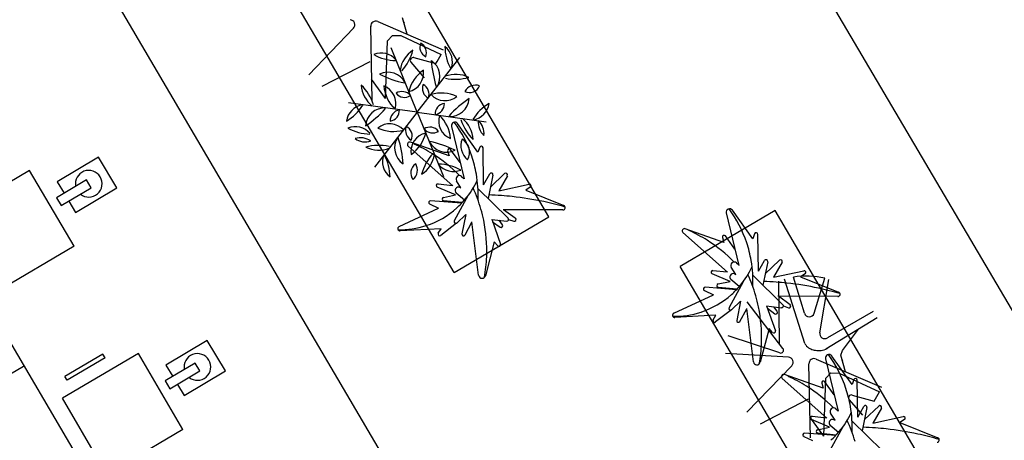
# Model space of a CAD drawing. Units: metres. Extents: x -193.9 to -116.5, y 95.1 to 127.6.
# Drawn here: x -148.6 to -146.4, y 102.6 to 103.5 of the extents above; entities that cross this region are included whole.
import ezdxf

# ---------------------------------------------------------------- set-up
doc = ezdxf.new("R2010")
doc.units = ezdxf.units.M
doc.layers.add('MOBLE', color=7, linetype='Continuous', true_color=0xbf7fff)

# ---------------------------------------------------------------- blocks, each defined once
blk = doc.blocks.new('A$C57644490')
at = {"layer": 'MOBLE', "color": 1, "true_color": 0xff0000}
blk.add_line((3.8761, 3.0727), (3.8766, 2.9325), dxfattribs=at)
at = {"layer": 'MOBLE', "color": 15, "true_color": 0x994c4c}
for p, q in [((0.3162, 2.9351), (6.5646, 2.9278)), ((0.9155, 2.3344), (5.9639, 2.3285)), ((3.5635, 1.9813), (3.5632, 1.7313)), ((3.5635, 1.9813), (4.5635, 1.9801)), ((3.5632, 1.7313), (4.5632, 1.7301)), ((2.3146, 1.5327), (3.3146, 1.5316)), ((3.3143, 1.2816), (3.3146, 1.5316)), ((2.3143, 1.2827), (3.3143, 1.2816)), ((0.9139, 0.9344), (5.9623, 0.9285))]:
    blk.add_line(p, q, dxfattribs=at)
at = {"layer": 'MOBLE', "color": 161, "true_color": 0x7f9fff}
for p, q in [((3.5685, 2.6937), (3.5688, 2.8937)), ((3.5688, 2.8937), (3.7688, 2.8934)), ((3.7685, 2.6934), (3.7688, 2.8934)), ((3.7685, 2.6934), (3.7688, 2.8934)), ((4.0529, 2.6951), (4.0531, 2.8951)), ((4.2529, 2.6949), (4.2531, 2.8949)), ((4.2529, 2.6949), (4.2531, 2.8949)), ((3.7986, 2.7634), (3.7987, 2.8634)), ((3.7987, 2.8634), (3.8087, 2.8634)), ((3.8086, 2.7634), (3.8087, 2.8634)), ((3.7986, 2.7634), (3.8086, 2.7634)), ((3.5685, 2.6937), (3.7685, 2.6934)), ((4.0529, 2.6951), (4.2529, 2.6949)), ((3.6841, 2.6723), (3.6631, 2.6722)), ((3.6631, 2.6722), (3.6638, 2.593)), ((3.6847, 2.5932), (3.6841, 2.6723)), ((4.1684, 2.6738), (4.1475, 2.6736)), ((4.1475, 2.6736), (4.1481, 2.5945)), ((4.1691, 2.5946), (4.1684, 2.6738)), ((3.6633, 2.6522), (3.6333, 2.6519)), ((3.6333, 2.6519), (3.6342, 2.5427)), ((3.7142, 2.6526), (3.6842, 2.6523)), ((3.7152, 2.5434), (3.7142, 2.6526)), ((4.1476, 2.6536), (4.1176, 2.6534)), ((4.1176, 2.6534), (4.1186, 2.5442)), ((4.1986, 2.6541), (4.1686, 2.6538)), ((4.1995, 2.5449), (4.1986, 2.6541)), ((3.6638, 2.593), (3.6847, 2.5932)), ((4.1481, 2.5945), (4.1691, 2.5946)), ((3.6342, 2.5427), (3.7152, 2.5434)), ((4.1186, 2.5442), (4.1995, 2.5449))]:
    blk.add_line(p, q, dxfattribs=at)
at = {"layer": 'MOBLE', "color": 95, "true_color": 0x4c994c}
for p, q in [((3.6641, 1.9564), (3.7069, 2.0391)), ((3.7167, 2.0362), (3.7073, 1.9375)), ((3.6569, 1.9196), (3.6512, 1.9647)), ((3.6586, 1.967), (3.6641, 1.9564)), ((3.5295, 1.9366), (3.642, 1.8881)), ((3.5771, 1.8673), (3.5209, 1.9239)), ((3.6242, 1.9166), (3.641, 1.8885)), ((3.6634, 1.8915), (3.6301, 1.9215)), ((3.657, 1.9188), (3.6634, 1.8915)), ((3.6983, 1.8645), (3.6641, 1.9216)), ((3.7975, 1.8569), (3.869, 1.9166)), ((3.6241, 1.8464), (3.5652, 1.8576)), ((3.5653, 1.8653), (3.5771, 1.8673)), ((3.6184, 1.8475), (3.5992, 1.8391)), ((3.6238, 1.8465), (3.6032, 1.8191)), ((3.6074, 1.813), (3.7001, 1.8379)), ((3.809, 1.8538), (3.7975, 1.8569)), ((4.1429, 1.8414), (4.0122, 1.7461)), ((4.0942, 1.8446), (4.0985, 1.8283)), ((3.5603, 1.696), (3.6296, 1.8129)), ((3.6044, 1.8135), (3.5949, 1.8054)), ((3.6011, 1.8317), (3.6136, 1.833)), ((3.7093, 1.7932), (3.6691, 1.8296)), ((3.7011, 1.8223), (3.7152, 1.798)), ((4.025, 1.8233), (3.9792, 1.8152)), ((4.089, 1.8126), (4.0056, 1.7552)), ((4.0985, 1.8283), (4.089, 1.8126)), ((3.599, 1.7989), (3.629, 1.812)), ((3.6718, 1.7995), (3.65, 1.7328)), ((3.6915, 1.7655), (3.6718, 1.7995)), ((3.6885, 1.812), (3.6987, 1.7684)), ((3.7791, 1.7867), (3.7714, 1.7959)), ((4.0307, 1.8121), (3.9935, 1.7761)), ((4.0842, 1.7986), (4.1221, 1.7886)), ((4.1083, 1.7913), (4.1139, 1.7908)), ((3.6419, 1.7458), (3.5679, 1.6892)), ((3.6424, 1.7339), (3.6419, 1.7458)), ((3.1721, 1.5287), (3.1776, 1.5181)), ((3.0906, 1.429), (3.0344, 1.4857)), ((3.0353, 1.4251), (3.1679, 1.4414)), ((2.8065, 1.4133), (2.8298, 1.4212)), ((3.1724, 1.3559), (3.0489, 1.4267)), ((3.1376, 1.4082), (3.0787, 1.4194)), ((3.0788, 1.427), (3.0906, 1.429)), ((3.366, 1.3797), (3.2489, 1.4156)), ((3.2564, 1.4174), (3.2499, 1.4152)), ((3.3225, 1.4155), (3.311, 1.4186)), ((2.837, 1.4076), (2.8346, 1.4059)), ((2.8346, 1.4059), (2.8535, 1.4064)), ((2.9658, 1.3535), (2.8487, 1.3894)), ((2.8562, 1.3913), (2.8497, 1.3891)), ((3.1319, 1.4092), (3.1127, 1.4009)), ((3.1146, 1.3934), (3.1272, 1.3947)), ((3.1209, 1.3748), (3.2136, 1.3996)), ((3.2228, 1.3549), (3.1826, 1.3913)), ((3.2851, 1.4044), (3.3219, 1.4079)), ((2.7207, 1.3487), (2.8134, 1.3735)), ((2.9763, 1.3725), (2.8456, 1.2772)), ((2.885, 1.3783), (2.9217, 1.3818)), ((2.9276, 1.3757), (2.9318, 1.3594)), ((3.0194, 1.3767), (3.1694, 1.3424)), ((3.0738, 1.2578), (3.1431, 1.3747)), ((3.1179, 1.3752), (3.1084, 1.3671)), ((3.1125, 1.3606), (3.1425, 1.3737)), ((3.202, 1.3737), (3.2122, 1.3301)), ((3.2146, 1.3841), (3.2287, 1.3598)), ((3.2146, 1.3841), (3.2877, 1.3426)), ((2.8019, 1.3476), (2.812, 1.304)), ((2.8144, 1.3579), (2.8286, 1.3336)), ((2.8144, 1.3579), (2.8875, 1.3165)), ((2.8641, 1.3432), (2.8268, 1.3071)), ((2.9224, 1.3436), (2.839, 1.2863)), ((2.9318, 1.3594), (2.9224, 1.3436)), ((3.1853, 1.3612), (3.1635, 1.2945)), ((3.205, 1.3273), (3.1853, 1.3612)), ((3.2849, 1.3577), (3.3644, 1.3645)), ((3.2926, 1.3485), (3.2849, 1.3577)), ((2.8048, 1.3011), (2.7851, 1.3351)), ((2.8847, 1.3315), (2.9642, 1.3384)), ((2.8924, 1.3224), (2.8847, 1.3315)), ((2.9176, 1.3297), (2.9555, 1.3197)), ((2.9417, 1.3224), (2.9472, 1.3219)), ((2.9862, 1.2054), (2.9845, 1.3416)), ((3.0034, 1.2057), (3.0044, 1.3259)), ((3.0234, 1.3347), (3.1176, 1.2553)), ((3.0681, 1.3235), (3.1243, 1.262)), ((3.0793, 1.3425), (3.1631, 1.3223)), ((2.9555, 1.3197), (2.9624, 1.3113)), ((2.9624, 1.3113), (2.9856, 1.2551)), ((3.1554, 1.3076), (3.0814, 1.251)), ((3.1559, 1.2956), (3.1554, 1.3076)), ((2.7552, 1.2814), (2.6812, 1.2249)), ((2.7557, 1.2695), (2.7552, 1.2814))]:
    blk.add_line(p, q, dxfattribs=at)
at = {"layer": 'MOBLE', "color": 93, "true_color": 0x66cc66}
for p, q in [((4.1186, 2.0379), (4.1579, 1.8968)), ((3.7258, 1.9502), (3.7073, 1.9375)), ((3.6904, 1.8868), (3.7311, 1.9448)), ((3.9951, 1.9435), (4.1418, 1.8607)), ((3.6909, 1.8851), (3.7159, 1.9192)), ((3.7228, 1.9157), (3.7138, 1.8892)), ((3.9831, 1.9151), (4.0369, 1.9199)), ((3.9831, 1.9151), (4.0942, 1.8446)), ((3.6932, 1.8777), (3.7165, 1.8856)), ((3.7236, 1.872), (3.7213, 1.8703)), ((3.9197, 1.8687), (3.8216, 1.7448)), ((3.9197, 1.8687), (3.9779, 1.7218)), ((3.7011, 1.8223), (3.7742, 1.7809)), ((3.7714, 1.7959), (3.8509, 1.8027)), ((3.1776, 1.5181), (3.2204, 1.6009)), ((3.2302, 1.598), (3.2208, 1.4993)), ((3.1704, 1.4814), (3.1648, 1.5265)), ((2.8037, 1.4224), (2.8445, 1.4804)), ((2.8391, 1.4859), (2.8206, 1.4732)), ((3.043, 1.4983), (3.1555, 1.4498)), ((3.1377, 1.4784), (3.1545, 1.4503)), ((3.1705, 1.4805), (3.1769, 1.4533)), ((3.2118, 1.4262), (3.1776, 1.4834)), ((3.2044, 1.4468), (3.2294, 1.481)), ((3.2273, 1.4509), (3.2633, 1.4776)), ((3.2363, 1.4774), (3.2273, 1.4509)), ((3.311, 1.4186), (3.3825, 1.4783)), ((2.8042, 1.4207), (2.8293, 1.4548)), ((3.2687, 1.4722), (3.2493, 1.4458)), ((2.8165, 1.4461), (2.9276, 1.3757)), ((2.8271, 1.4248), (2.8631, 1.4515)), ((2.8361, 1.4513), (2.8271, 1.4248)), ((2.8685, 1.4461), (2.8491, 1.4197)), ((2.9224, 1.3894), (2.9108, 1.3925)), ((2.8226, 1.3288), (2.7824, 1.3652)), ((2.8584, 1.3544), (2.8126, 1.3462)), ((2.7851, 1.3351), (2.7633, 1.2684))]:
    blk.add_line(p, q, dxfattribs=at)
at = {"layer": 'MOBLE', "color": 2, "true_color": 0xffff00}
for p, q in [((3.9197, 1.8687), (3.8615, 2.0155)), ((4.0804, 2.025), (4.0737, 1.902)), ((3.9197, 1.8687), (4.0178, 1.9925)), ((3.8641, 1.9255), (3.7348, 1.8837)), ((3.7138, 1.8892), (3.7498, 1.9159)), ((3.7552, 1.9105), (3.7358, 1.8841)), ((3.9197, 1.8687), (3.7634, 1.8917)), ((3.7213, 1.8703), (3.7401, 1.8708)), ((3.9197, 1.8687), (4.076, 1.8456)), ((3.8525, 1.8179), (3.7353, 1.8538)), ((3.7429, 1.8557), (3.7364, 1.8535)), ((3.7716, 1.8427), (3.8084, 1.8462)), ((2.952, 1.569), (2.9913, 1.4279)), ((2.9138, 1.5561), (2.9071, 1.4331)), ((3.012, 1.4245), (3.092, 1.5434)), ((3.0302, 1.4365), (3.1233, 1.5176)), ((3.2039, 1.4485), (3.2446, 1.5065)), ((3.2393, 1.512), (3.2208, 1.4993)), ((3.1769, 1.4533), (3.1436, 1.4833)), ((3.3776, 1.4873), (3.2483, 1.4455)), ((2.8116, 1.4001), (2.7774, 1.4573)), ((2.8285, 1.4746), (2.9751, 1.3918)), ((2.9774, 1.4611), (2.8481, 1.4193)), ((2.8165, 1.4461), (2.8703, 1.451)), ((2.9108, 1.3925), (2.9823, 1.4522)), ((3.2067, 1.4394), (3.23, 1.4474)), ((3.2371, 1.4337), (3.2348, 1.432)), ((3.2348, 1.432), (3.2537, 1.4326)), ((3.1373, 1.4082), (3.1167, 1.3809))]:
    blk.add_line(p, q, dxfattribs=at)
at = {"layer": 'MOBLE', "color": 161, "true_color": 0x7f9fff}
for centre in [(3.6743, 2.5931), (4.1586, 2.5945)]:
    blk.add_arc(centre, 0.0303, 110.6695, 70.2876, dxfattribs=at)
at = {"layer": 'MOBLE', "color": 95, "true_color": 0x4c994c}
for centre, radius, start, end in [((3.8763, 1.9402), 0.1935, 148.2679, 167.5669), ((3.7115, 2.0367), 0.00518, 354.5763, 152.633), ((3.8407, 1.9555), 0.0443, 39.3456, 111.6453), ((3.877, 2.0878), 0.1053, 239.9834, 268.6588), ((3.8763, 1.9402), 0.1935, 167.5669, 191.4473), ((3.6551, 1.9652), 0.00389, 27.4929, 187.1069), ((3.7959, 1.9302), 0.0244, 2.4595, 98.1738), ((3.8207, 1.9601), 0.0288, 191.2971, 269.3362), ((3.5264, 1.9294), 0.00778, 66.7003, 224.757), ((3.7423, 2.1884), 0.3435, 229.4305, 237.2769), ((3.8595, 1.935), 0.0664, 182.9477, 230.5921), ((3.7117, 1.8511), 0.1145, 17.7926, 44.6822), ((3.9282, 1.9362), 0.0842, 184.7482, 225.5304), ((3.8283, 1.8893), 0.043, 342.0685, 68.2101), ((3.8657, 1.9206), 0.00518, 309.8483, 107.9051), ((3.6275, 1.9186), 0.00389, 47.9857, 210.9245), ((3.6608, 1.9197), 0.00389, 30.8759, 193.2363), ((3.6632, 2.1921), 0.3435, 297.3284, 305.1748), ((3.7423, 2.1884), 0.3435, 237.2769, 251.1704), ((3.8763, 1.9402), 0.1935, 191.4473, 199.728), ((3.5659, 1.8614), 0.00389, 99.6169, 259.2309), ((3.7423, 2.1884), 0.3435, 251.1704, 255.5237), ((3.8457, 1.835), 0.0442, 86.8658, 175.3144), ((3.6626, 2.0495), 0.2526, 303.4069, 317.0959), ((3.8839, 1.849), 0.0261, 100.5033, 179.7029), ((3.8553, 1.8729), 0.0239, 276.1383, 4.0678), ((4.1361, 1.8507), 0.0115, 306.0944, 60.5582), ((3.6007, 1.8355), 0.00389, 113.5036, 275.864), ((3.7423, 2.1884), 0.3435, 255.5237, 264.0966), ((3.808, 1.85), 0.00389, 275.3744, 74.9884), ((3.8561, 1.7999), 0.043, 42.0685, 128.2101), ((3.6064, 1.8168), 0.00389, 143.0298, 285.0052), ((3.0797, 2.2014), 0.7051, 325.2941, 327.6388), ((3.8655, 1.9098), 0.0842, 244.7482, 285.5304), ((3.8502, 1.8105), 0.00778, 274.9133, 72.97), ((3.9475, 1.7792), 0.043, 102.0685, 188.2101), ((3.857, 1.8422), 0.0842, 304.7482, 345.5304), ((3.9482, 1.8107), 0.0239, 36.1383, 124.0678), ((3.9546, 1.8474), 0.0261, 220.5033, 299.7029), ((4.0261, 1.8168), 0.00655, 314.0993, 100.0516), ((3.5975, 1.8024), 0.00389, 130.6134, 293.5523), ((3.0797, 2.2014), 0.7051, 323.3262, 325.2941), ((3.7119, 1.7961), 0.00389, 227.8174, 30.1778), ((3.8309, 1.6798), 0.1145, 77.7926, 104.6822), ((3.8321, 1.8497), 0.0664, 242.9477, 290.5921), ((3.9118, 1.7878), 0.0442, 146.8658, 235.3144), ((3.6346, 1.7364), 0.2526, 3.4069, 17.0959), ((3.9858, 1.8214), 0.0442, 206.8658, 295.3144), ((3.8917, 1.5556), 0.2526, 63.4069, 77.0959), ((4.0321, 1.768), 0.0239, 36.1383, 124.0678), ((3.0797, 2.2014), 0.7051, 317.3973, 323.3262), ((3.6949, 1.7675), 0.00389, 210.1292, 13.068), ((3.7761, 1.7842), 0.00389, 240.4394, 40.0534), ((3.8816, 1.7525), 0.0443, 159.3456, 231.6453), ((3.7488, 1.7178), 0.1053, 359.9834, 28.6588), ((4.0389, 1.6973), 0.1145, 137.7926, 164.6822), ((3.8924, 1.7833), 0.0664, 302.9477, 350.5921), ((4.1581, 1.8582), 0.184, 206.5212, 214.0334), ((4.0385, 1.8048), 0.0261, 220.5033, 299.7029), ((3.8088, 1.7238), 0.0427, 55.6194, 105.6065), ((3.8205, 1.7944), 0.0375, 231.8189, 289.407), ((3.9189, 1.731), 0.0244, 122.4595, 218.1738), ((3.8807, 1.7375), 0.0288, 311.2971, 29.3362), ((4.0003, 1.7798), 0.0443, 219.3456, 291.6453), ((3.964, 1.6475), 0.1053, 59.9834, 88.6588), ((3.0797, 2.2014), 0.7051, 313.3168, 317.3973), ((3.6463, 1.734), 0.00389, 182.2447, 341.8586), ((3.5647, 1.6934), 0.00518, 149.328, 307.3847), ((3.1686, 1.5269), 0.00389, 27.4929, 187.1069), ((3.2415, 1.5088), 0.00389, 324.8919, 124.5059), ((3.2558, 1.7501), 0.3435, 237.2769, 251.1704), ((2.8323, 1.4139), 0.00778, 306.434, 108.7944), ((3.0794, 1.4232), 0.00389, 99.6169, 259.2309), ((3.2558, 1.7501), 0.3435, 251.1704, 255.5237), ((3.2558, 1.7501), 0.3435, 255.5237, 264.0966), ((3.3215, 1.4118), 0.00389, 275.3744, 74.9884), ((2.8556, 1.724), 0.3435, 255.5237, 264.0966), ((3.1142, 1.3973), 0.00389, 113.5036, 275.864), ((2.9422, 1.6194), 0.2776, 236.9998, 249.2561), ((3.0376, 1.3273), 0.0566, 137.022, 149.1625), ((3.0268, 1.3374), 0.0418, 122.8864, 137.022), ((3.018, 1.3511), 0.0255, 94.7892, 122.8864), ((3.0189, 1.3394), 0.0372, 89.275, 94.7892), ((3.111, 1.3642), 0.00389, 130.6134, 293.5523), ((3.1199, 1.3785), 0.00389, 143.0298, 285.0052), ((2.5932, 1.7631), 0.7051, 325.2941, 327.6388), ((3.3424, 1.6455), 0.2776, 249.2561, 257.8961), ((3.3424, 1.6455), 0.2776, 257.8961, 275.9234), ((3.3637, 1.3722), 0.00778, 274.9133, 72.97), ((2.193, 1.737), 0.7051, 325.2941, 327.6388), ((2.9422, 1.6194), 0.2776, 249.2561, 257.8961), ((2.8595, 1.3479), 0.00655, 314.0993, 100.0516), ((2.9422, 1.6194), 0.2776, 257.8961, 275.9234), ((2.9636, 1.3461), 0.00778, 274.9133, 72.97), ((3.017, 1.3396), 0.0326, 149.1625, 175.7951), ((3.0766, 1.3313), 0.0115, 76.484, 222.4363), ((2.5932, 1.7631), 0.7051, 323.3262, 325.2941), ((3.2254, 1.3578), 0.00389, 227.8174, 30.1778), ((3.2896, 1.346), 0.00389, 240.4394, 40.0534), ((2.193, 1.737), 0.7051, 323.3262, 325.2941), ((2.8252, 1.3317), 0.00389, 227.8174, 30.1778), ((2.8894, 1.3199), 0.00389, 240.4394, 40.0534), ((3.028, 1.3388), 0.0437, 175.7951, 185.1676), ((3.016, 1.3258), 0.0115, 49.9072, 179.5086), ((2.5932, 1.7631), 0.7051, 317.3973, 323.3262), ((2.9915, 1.3893), 0.184, 316.2422, 338.6839), ((3.2084, 1.3292), 0.00389, 210.1292, 13.068), ((2.193, 1.737), 0.7051, 317.3973, 323.3262), ((2.8082, 1.3031), 0.00389, 210.1292, 13.068), ((2.9915, 1.3893), 0.184, 206.5212, 214.0334), ((2.5932, 1.7631), 0.7051, 313.3168, 317.3973), ((3.1598, 1.2958), 0.00389, 182.2447, 341.8586), ((2.193, 1.737), 0.7051, 313.3168, 317.3973), ((2.7596, 1.2696), 0.00389, 182.2447, 341.8586), ((3.0782, 1.2551), 0.00518, 149.328, 307.3847), ((2.6781, 1.229), 0.00518, 149.328, 307.3847)]:
    blk.add_arc(centre, radius, start, end, dxfattribs=at)
at = {"layer": 'MOBLE', "color": 2, "true_color": 0xffff00}
for centre, radius, start, end in [((3.954, 1.986), 0.0375, 111.8189, 169.407), ((3.8987, 2.0314), 0.0427, 295.6194, 345.6065), ((4.0215, 1.9317), 0.1053, 119.9834, 148.6588), ((3.925, 2.0293), 0.0443, 279.3456, 351.6453), ((3.9564, 1.983), 0.0443, 339.3456, 51.6453), ((4.0892, 2.0177), 0.1053, 179.9834, 208.6588), ((3.9471, 1.954), 0.0664, 122.9477, 170.5921), ((3.8005, 2.04), 0.1145, 317.7926, 344.6822), ((3.728, 1.947), 0.00389, 324.8919, 124.5059), ((3.9824, 1.8951), 0.0842, 124.7482, 165.5304), ((3.7521, 1.9128), 0.00389, 323.6808, 126.6196), ((3.974, 1.8276), 0.0842, 64.7482, 105.5304), ((3.9833, 1.9375), 0.043, 222.0685, 308.2101), ((3.6632, 2.1921), 0.3435, 284.1235, 297.3284), ((3.8001, 1.8436), 0.0443, 99.3456, 171.6453), ((3.7036, 1.9413), 0.1053, 299.9834, 328.6588), ((3.9556, 1.8883), 0.0261, 280.5033, 359.7029), ((3.7404, 1.8631), 0.00778, 288.7458, 91.6846), ((3.3899, 1.5019), 0.1935, 167.5669, 191.4473), ((3.2326, 1.4787), 0.00389, 341.369, 143.7295), ((2.979, 1.4562), 0.00518, 309.8483, 107.9051), ((2.7765, 1.7277), 0.3435, 297.3284, 305.1748), ((3.3899, 1.5019), 0.1935, 199.728, 214.8898), ((3.2325, 1.44), 0.00778, 306.434, 108.7944), ((3.2539, 1.4248), 0.00778, 288.7458, 91.6846), ((3.1767, 1.7538), 0.3435, 284.1235, 297.3284), ((2.9897, 1.4758), 0.1935, 199.728, 214.8898), ((3.3424, 1.6455), 0.2776, 236.9998, 249.2561)]:
    blk.add_arc(centre, radius, start, end, dxfattribs=at)
at = {"layer": 'MOBLE', "color": 93, "true_color": 0x66cc66}
for centre, radius, start, end in [((3.9276, 1.9496), 0.0442, 326.8658, 55.3144), ((4.2049, 2.0009), 0.2526, 183.4069, 197.0959), ((3.8536, 1.9159), 0.0442, 26.8658, 115.3144), ((3.9478, 2.1818), 0.2526, 243.4069, 257.0959), ((3.8919, 1.9581), 0.043, 282.0685, 8.2101), ((4.0073, 1.8877), 0.0664, 62.9477, 110.5921), ((3.9557, 1.9223), 0.0239, 156.1383, 244.0678), ((3.9206, 1.9095), 0.0261, 340.5033, 59.7029), ((4.0085, 2.0576), 0.1145, 257.7926, 284.6822), ((3.7191, 1.9169), 0.00389, 341.369, 143.7295), ((3.8848, 1.8899), 0.0261, 40.5033, 119.7029), ((3.8912, 1.9266), 0.0239, 216.1383, 304.0678), ((3.719, 1.8783), 0.00778, 306.434, 108.7944), ((3.9842, 1.8644), 0.0239, 96.1383, 184.0678), ((3.9937, 1.9023), 0.0442, 266.8658, 355.3144), ((4.1768, 1.6878), 0.2526, 123.4069, 137.0959), ((4.1358, 1.7961), 0.1053, 119.9834, 148.6588), ((4.0393, 1.8937), 0.0443, 279.3456, 351.6453), ((4.169, 1.8999), 0.0115, 195.5823, 326.0451), ((3.8763, 1.9402), 0.1935, 199.728, 214.8898), ((4.0111, 1.848), 0.043, 162.0685, 248.2101), ((3.9112, 1.8011), 0.0842, 4.7482, 45.5304), ((3.8289, 2.0838), 0.2776, 236.9998, 249.2561), ((3.9188, 1.8278), 0.0261, 160.5033, 239.7029), ((3.8838, 1.815), 0.0239, 336.1383, 64.0678), ((4.1277, 1.8862), 0.1145, 197.7926, 224.6822), ((3.98, 1.8023), 0.0664, 2.9477, 50.5921), ((3.8289, 2.0838), 0.2776, 249.2561, 257.8961), ((3.7831, 1.7862), 0.0413, 38.2527, 110.7539), ((3.7987, 1.8425), 0.035, 210.3046, 298.702), ((3.8289, 2.0838), 0.2776, 257.8961, 275.9234), ((3.3899, 1.5019), 0.1935, 148.2679, 167.5669), ((3.225, 1.5985), 0.00518, 354.5763, 152.633), ((2.8413, 1.4826), 0.00389, 324.8919, 124.5059), ((3.0399, 1.4912), 0.00778, 66.7003, 224.757), ((3.2558, 1.7501), 0.3435, 229.4305, 237.2769), ((3.141, 1.4804), 0.00389, 47.9857, 210.9245), ((3.1743, 1.4814), 0.00389, 30.8759, 193.2363), ((3.2656, 1.4745), 0.00389, 323.6808, 126.6196), ((3.3792, 1.4823), 0.00518, 309.8483, 107.9051), ((2.8324, 1.4525), 0.00389, 341.369, 143.7295), ((3.3899, 1.5019), 0.1935, 191.4473, 199.728), ((3.1767, 1.7538), 0.3435, 297.3284, 305.1748), ((2.9897, 1.4758), 0.1935, 191.4473, 199.728), ((2.8654, 1.4484), 0.00389, 323.6808, 126.6196), ((3.0345, 1.4316), 0.00655, 131.0489, 277.0012), ((2.7765, 1.7277), 0.3435, 284.1235, 297.3284), ((3.0024, 1.431), 0.0115, 195.5823, 326.0451), ((2.8537, 1.3987), 0.00778, 288.7458, 91.6846), ((2.9213, 1.3857), 0.00389, 275.3744, 74.9884), ((2.9695, 1.3818), 0.0115, 306.0944, 60.5582)]:
    blk.add_arc(centre, radius, start, end, dxfattribs=at)

msp = doc.modelspace()

# ---------------------------------------------------------------- block references
at = {"layer": 'MOBLE', "color": 1, "true_color": 0xff0000, "rotation": 120.4978559349446}
msp.add_blockref('A$C57644490', (-144.1317, 100.8848), dxfattribs=at)

doc.saveas('drawing.dxf')
